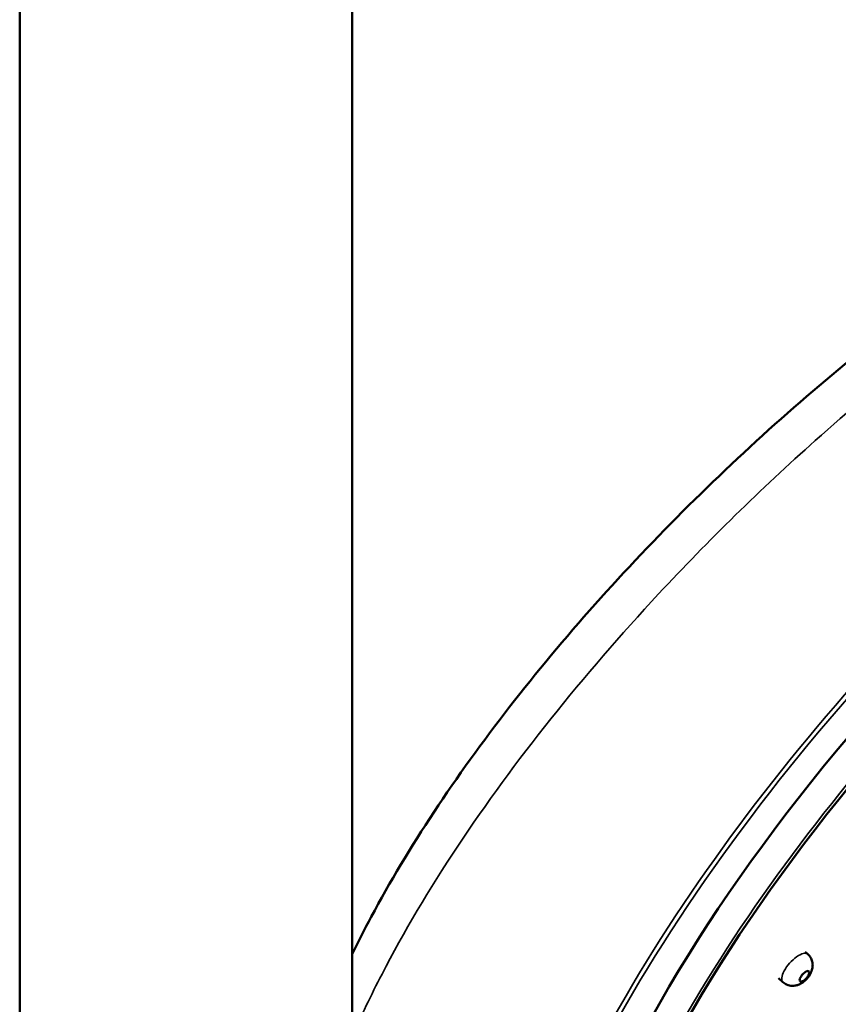
# Model space of a CAD drawing. Units: millimetres. Extents: x 415 to 2036, y 213 to 1610.
# Drawn here: x 1887 to 1948, y 1300 to 1373 of the extents above; entities that cross this region are included whole.
import ezdxf

# ---------------------------------------------------------------- set-up
doc = ezdxf.new("R2010")
doc.units = ezdxf.units.MM
doc.header["$LTSCALE"] = 5
doc.layers.add('Visible (ISO)', color=7, linetype='Continuous', lineweight=50)
doc.layers.add('Visible Narrow (ISO)', color=7, linetype='Continuous', lineweight=35)

msp = doc.modelspace()

# ---------------------------------------------------------------- linework, layer by layer
at = {"layer": 'Visible (ISO)'}
for p, q in [((1887.343, 1137.157), (1887.343, 1465.146)), ((1912.143, 1137.157), (1912.143, 1465.146)), ((1945.944, 1303.571), (1946.14, 1303.398)), ((1943.942, 1301.604), (1944.281, 1301.303))]:
    msp.add_line(p, q, dxfattribs=at)
for centre, major_axis, start_param, end_param in [((1971.337, 1304.238), (39.826, 44.877), 4.811688, 10.843279), ((1969.526, 1305.845), (-39.826, -44.877), 3.141593, 6.283185)]:
    msp.add_ellipse(centre, major_axis=major_axis, ratio=0.406704, start_param=start_param, end_param=end_param, dxfattribs=at)
for points, knots in [([(2000.611, 1365.164), (1999.689, 1365.982), (1998.643, 1366.656), (1996.321, 1367.729), (1995.036, 1368.1), (1992.095, 1368.578), (1990.422, 1368.606), (1986.611, 1368.274), (1984.448, 1367.827), (1979.876, 1366.47), (1977.46, 1365.545), (1972.541, 1363.307), (1970.044, 1362.009), (1964.998, 1359.092), (1962.452, 1357.483), (1957.34, 1353.989), (1954.775, 1352.109), (1949.668, 1348.113), (1947.126, 1345.998), (1942.116, 1341.573), (1939.648, 1339.263), (1934.845, 1334.492), (1932.511, 1332.03), (1928.035, 1327.003), (1925.895, 1324.437), (1921.868, 1319.252), (1919.983, 1316.633), (1916.522, 1311.391), (1914.949, 1308.769), (1913.066, 1305.251), (1912.592, 1304.326), (1912.143, 1303.405)], [32.402493, 32.402493, 32.402493, 32.402493, 33.033451, 33.033451, 33.722477, 33.722477, 34.575072, 34.575072, 35.614697, 35.614697, 36.686867, 36.686867, 37.720969, 37.720969, 38.726834, 38.726834, 39.717791, 39.717791, 40.7028, 40.7028, 41.687208, 41.687208, 42.674303, 42.674303, 43.666069, 43.666069, 44.663958, 44.663958, 45.669957, 45.669957, 46.031727, 46.031727, 46.031727, 46.031727]), ([(1946.14, 1303.398), (1946.226, 1303.321), (1946.298, 1303.231), (1946.411, 1303.039), (1946.448, 1302.939), (1946.499, 1302.732), (1946.505, 1302.63), (1946.498, 1302.415), (1946.477, 1302.313), (1946.408, 1302.08), (1946.352, 1301.968), (1946.211, 1301.731), (1946.119, 1301.615), (1945.914, 1301.406), (1945.804, 1301.313), (1945.596, 1301.186), (1945.518, 1301.146), (1945.355, 1301.085), (1945.278, 1301.062), (1945.123, 1301.037), (1945.053, 1301.031), (1944.853, 1301.036), (1944.709, 1301.059), (1944.464, 1301.167), (1944.366, 1301.228), (1944.281, 1301.303)], [2.456819, 2.456819, 2.456819, 2.456819, 2.588223, 2.588223, 2.73093, 2.73093, 2.910402, 2.910402, 3.16852, 3.16852, 3.59217, 3.59217, 4.147776, 4.147776, 4.676561, 4.676561, 4.944738, 4.944738, 5.136449, 5.136449, 5.267762, 5.267762, 5.46828, 5.46828, 5.598412, 5.598412, 5.598412, 5.598412]), ([(1946.152, 1301.754), (1946.15, 1301.751), (1946.148, 1301.748), (1946.112, 1301.693), (1946.071, 1301.641), (1945.983, 1301.546), (1945.936, 1301.502), (1945.841, 1301.429), (1945.794, 1301.4), (1945.706, 1301.36), (1945.666, 1301.35), (1945.599, 1301.349), (1945.573, 1301.359), (1945.537, 1301.398), (1945.527, 1301.427), (1945.527, 1301.499), (1945.537, 1301.543), (1945.573, 1301.638), (1945.599, 1301.689), (1945.633, 1301.741), (1945.651, 1301.77), (1945.672, 1301.799), (1945.718, 1301.857), (1945.742, 1301.884), (1945.812, 1301.958), (1945.859, 1302.001), (1945.954, 1302.072), (1946.001, 1302.1), (1946.087, 1302.137), (1946.126, 1302.146), (1946.191, 1302.144), (1946.216, 1302.132), (1946.25, 1302.091), (1946.258, 1302.061), (1946.256, 1301.987), (1946.245, 1301.944), (1946.208, 1301.85), (1946.183, 1301.802), (1946.152, 1301.754)], [-0.1575721, -0.1575721, -0.1575721, -0.1575721, -0.1563971, -0.1563971, -0.1368574, -0.1368574, -0.1173083, -0.1173083, -0.0977525, -0.0977525, -0.0781934, -0.0781934, -0.0586351, -0.0586351, -0.0390814, -0.0390814, -0.0195357, -0.0195357, 0, 0, 0, 0.0110527, 0.0110527, 0.0221092, 0.0221092, 0.0416239, 0.0416239, 0.0611322, 0.0611322, 0.0806376, 0.0806376, 0.100144, 0.100144, 0.1196554, 0.1196554, 0.1391749, 0.1391749, 0.1575294, 0.1575294, 0.1575294, 0.1575294])]:
    msp.add_open_spline(points, degree=3, knots=knots, dxfattribs=at)
at = {"layer": 'Visible Narrow (ISO)'}
for centre, major_axis, start_param, end_param in [((1969.355, 1305.997), (43.145, 48.616), 0, 3.141593), ((1969.526, 1305.845), (-42.979, -48.429), 2.18943, 6.918838), ((1971.166, 1304.39), (39.826, 44.877), 0, 3.141593), ((1945.211, 1302.35), (0.929, 1.047), 0, 3.141593)]:
    msp.add_ellipse(centre, major_axis=major_axis, ratio=0.406704, start_param=start_param, end_param=end_param, dxfattribs=at)
msp.add_open_spline([(1912.144, 1297.239), (1912.81, 1298.768), (1913.554, 1300.329), (1915.984, 1305.029), (1917.883, 1308.235), (1924.212, 1317.775), (1929.342, 1324.191), (1938.721, 1334.278), (1942.659, 1338.131), (1951.648, 1346.169), (1956.747, 1350.226), (1964.85, 1355.914), (1967.922, 1357.885), (1970.89, 1359.601), (1972.298, 1360.415), (1973.682, 1361.172), (1980.848, 1364.857), (1986.113, 1366.725), (1994.824, 1367.907), (1998.258, 1367.204), (2000.564, 1365.205), (2000.588, 1365.184), (2000.611, 1365.164)], degree=3, knots=[-46.370862, -46.370862, -46.370862, -46.370862, -45.767224, -45.767224, -44.578816, -44.578816, -42.263156, -42.263156, -40.748651, -40.748651, -38.887112, -38.887112, -37.723651, -37.723651, -37.723651, -37.171992, -37.171992, -34.806852, -34.806852, -32.427275, -32.427275, -32.402493, -32.402493, -32.402493, -32.402493], dxfattribs=at)

doc.saveas('drawing.dxf')
